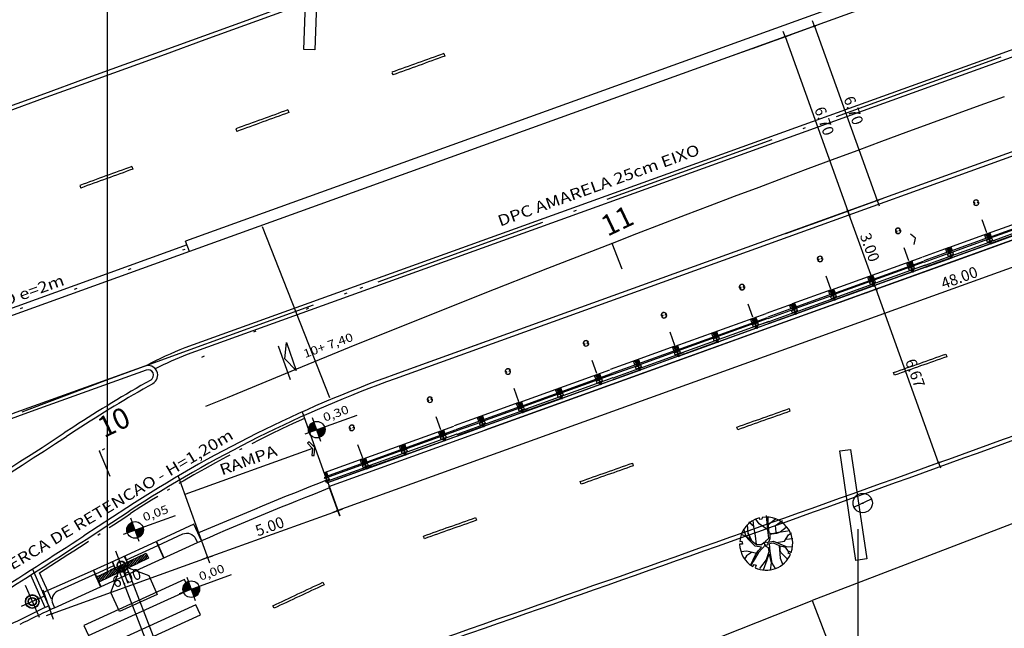
# Model space of a CAD drawing. Extents: x 66 to 291, y 192 to 297.
# Drawn here: x 110 to 146, y 211 to 233 of the extents above; entities that cross this region are included whole.
import ezdxf

# ---------------------------------------------------------------- set-up
doc = ezdxf.new("R2010")
doc.units = 0
doc.header["$LTSCALE"] = 2.64
doc.header["$MEASUREMENT"] = 0
doc.header["$PDSIZE"] = -5
for name, pattern in [('DASHDOT', [1.1, 0.8, -0.15, 0, -0.15]), ('DASHED2', [0.375, 0.25, -0.125]), ('DOT', [0.25, 0, -0.25]), ('HIDDEN', [0.375, 0.25, -0.125]), ('LIN0', [0]), ('LIN3', [3, 2, -0.5, 0, -0.5])]:
    doc.linetypes.add(name, pattern=pattern)
doc.layers.get('0').update_dxf_attribs({"linetype": 'CONTINUOUS'})
doc.layers.get('DEFPOINTS').update_dxf_attribs({"linetype": 'CONTINUOUS'})
for name, color, linetype in [('_TG', 7, 'LIN0'), ('A-CERCA', 4, 'DASHDOT'), ('A-CORTE', 3, 'CONTINUOUS'), ('A-DIM', 9, 'CONTINUOUS'), ('A-EIXO', 1, 'DASHDOT'), ('A-EL', 2, 'CONTINUOUS'), ('A-ELEV', 2, 'CONTINUOUS'), ('A-ESP', 2, 'CONTINUOUS'), ('A-ESPEC', 2, 'CONTINUOUS'), ('A-PAG', 9, 'CONTINUOUS'), ('A-PISO', 9, 'CONTINUOUS'), ('A-PROJ1', 9, 'HIDDEN'), ('A-SINALIZ', 7, 'CONTINUOUS'), ('CERCA', 2, 'CERCA'), ('EIXOPROJNOV', 1, 'LIN3'), ('ESTACAS', 3, 'CONTINUOUS'), ('FAIXAONIBUS', 4, 'DOT'), ('MF-PROJETO', 2, 'CONTINUOUS'), ('MFEST', 2, 'CONTINUOUS'), ('MURO', 2, 'CONTINUOUS'), ('PC', 3, 'CONTINUOUS'), ('VEGET1', 3, 'CONTINUOUS')]:
    doc.layers.add(name, color=color, linetype=linetype)
doc.styles.add('REGUA60', font='SIMPLEX', dxfattribs={"width": 1.2})
doc.styles.add('REGUA80', font='SIMPLEX')
doc.styles.add('ROMANS', font='romans')
doc.styles.get("Standard").update_dxf_attribs({"font": 'simplex.shx'})
doc.styles.add('STANDART', font='txt.shx', dxfattribs={"height": 0.8})
doc.linetypes.add('CERCA', pattern='A,0.5,1e-05,["x",STANDART,S=0.25,R=3,X=-0.01,Y=-0.05],-0.15', length=0.65001)
doc.dimstyles.new('UNAMED', dxfattribs={"dimscale": 0.1, "dimtxt": 4, "dimasz": 0.01, "dimexe": 2, "dimexo": 2, "dimgap": 1, "dimtad": 1, "dimrnd": 0.005, "dimzin": 4, "dimtxsty": 'REGUA80', "dimblk": 'COTAPT', "dimcen": 4, "dimdle": 4, "dimclrt": 2, "dimazin": 3, "dimtfac": 1, "dimtofl": 0, "dimtmove": 0, "dimatfit": 3, "dimtolj": 1, "dimtzin": 4})

# ---------------------------------------------------------------- blocks, each defined once
blk = doc.blocks.new('SIMB5')
at = {"color": 0}
blk.add_point((0, 0), dxfattribs=at)
for tag in ['COTA', 'PONTO', 'DESC']:
    blk.add_attdef(tag, (0, 0), '', height=1)
blk = doc.blocks.new('PC')
at = {"layer": 'PC'}
blk.add_line((-0.35, 0), (0.35, 0), dxfattribs=at)
blk.add_circle((0, 0), 0.35, dxfattribs=at)
at = {"layer": 'PC', "linetype": 'DASHED2'}
blk.add_point((0, 0), dxfattribs=at)
blk = doc.blocks.new('PPB')
at = {"layer": 'A-CORTE'}
for p, q in [((1.278, 4.564), (1.278, 4.593)), ((1.278, 4.564), (1.307, 4.564)), ((1.278, 4.556), (1.278, 4.561)), ((1.278, 4.561), (1.309, 4.561)), ((1.278, 4.556), (1.314, 4.556)), ((1.278, 4.444), (1.278, 4.439)), ((1.278, 4.444), (1.314, 4.444)), ((1.278, 4.439), (1.309, 4.439)), ((1.278, 4.436), (1.307, 4.436)), ((1.278, 4.436), (1.278, 4.407)), ((1.283, 4.569), (1.283, 4.599)), ((1.283, 4.569), (1.307, 4.569)), ((1.283, 4.431), (1.307, 4.431)), ((1.283, 4.431), (1.283, 4.401)), ((1.307, 4.564), (1.307, 4.569)), ((1.307, 4.436), (1.307, 4.431)), ((1.309, 4.561), (1.309, 4.599)), ((1.309, 4.439), (1.309, 4.401)), ((1.314, 4.556), (1.314, 4.593)), ((1.314, 4.444), (1.314, 4.407)), ((1.278, 1.569), (1.278, 1.593)), ((1.278, 1.431), (1.278, 1.407)), ((1.283, 1.569), (1.283, 1.599)), ((1.283, 1.569), (1.307, 1.569)), ((1.283, 1.564), (1.309, 1.564)), ((1.283, 1.436), (1.309, 1.436)), ((1.283, 1.431), (1.283, 1.401)), ((1.283, 1.431), (1.309, 1.431)), ((1.309, 1.431), (1.309, 1.401)), ((1.314, 1.569), (1.314, 1.593)), ((1.314, 1.431), (1.314, 1.407))]:
    blk.add_line(p, q, dxfattribs=at)
for points in [[(2.663, 5.95), (2.672, 5.95), (2.672, 5.995), (2.804, 5.995), (2.804, 5.95), (2.813, 5.95), (2.813, 6.05), (2.804, 6.05), (2.804, 6.005), (2.672, 6.005), (2.672, 6.05), (2.663, 6.05)], [(2.859, 4.506), (2.859, 4.994), (2.869, 4.994), (2.869, 4.506)], [(2.663, 4.55), (2.672, 4.55), (2.672, 4.505), (2.804, 4.505), (2.804, 4.55), (2.813, 4.55), (2.813, 4.45), (2.804, 4.45), (2.804, 4.495), (2.672, 4.495), (2.672, 4.45), (2.663, 4.45)], [(2.859, 3.006), (2.859, 4.494), (2.869, 4.494), (2.869, 3.006)], [(2.663, 2.95), (2.672, 2.95), (2.672, 2.995), (2.804, 2.995), (2.804, 2.95), (2.813, 2.95), (2.813, 3.05), (2.804, 3.05), (2.804, 3.005), (2.672, 3.005), (2.672, 3.05), (2.663, 3.05)], [(2.859, 2.994), (2.859, 1.493), (2.869, 1.493), (2.869, 2.994)], [(2.663, 1.45), (2.672, 1.45), (2.672, 1.495), (2.804, 1.495), (2.804, 1.45), (2.813, 1.45), (2.813, 1.55), (2.804, 1.55), (2.804, 1.505), (2.672, 1.505), (2.672, 1.55), (2.663, 1.55)], [(2.859, 1.481), (2.859, 1.506), (2.869, 1.506), (2.869, 1.481)], [(2.663, -0.05), (2.672, -0.05), (2.672, -0.005), (2.804, -0.005), (2.804, -0.05), (2.813, -0.05), (2.813, 0.05), (2.804, 0.05), (2.804, 0.005), (2.672, 0.005), (2.672, 0.05), (2.663, 0.05)]]:
    blk.add_lwpolyline(points, close=True, dxfattribs=at)
for points in [[(2.851, 6.022), (2.851, 6), (2.876, 6), (2.876, 6.023)], [(2.851, 5.978), (2.851, 6), (2.876, 6), (2.876, 5.977)], [(2.859, 6), (2.859, 5.006), (2.869, 5.006), (2.869, 6)], [(2.851, 4.522), (2.851, 4.5), (2.876, 4.5), (2.876, 4.523)], [(2.851, 4.478), (2.851, 4.5), (2.876, 4.5), (2.876, 4.477)], [(2.851, 3.022), (2.851, 3), (2.876, 3), (2.876, 3.023)], [(2.851, 2.978), (2.851, 3), (2.876, 3), (2.876, 2.977)], [(2.851, 1.522), (2.851, 1.5), (2.876, 1.5), (2.876, 1.523)], [(2.851, 1.478), (2.851, 1.5), (2.876, 1.5), (2.876, 1.477)], [(2.859, 0), (2.859, 1.494), (2.869, 1.494), (2.869, 0)], [(2.851, 0.022), (2.851, 0), (2.876, 0), (2.876, 0.023)]]:
    blk.add_lwpolyline(points, dxfattribs=at)
for centre, radius, start, end in [((1.296, 4.5), 0.1, 97.4593, 262.5407), ((1.296, 4.5), 0.095, 100.9111, 259.0889), ((1.296, 4.5), 0.1, 277.4593, 82.5407), ((1.296, 4.5), 0.095, 280.9111, 79.0889), ((1.296, 1.5), 0.1, 97.4593, 262.5407), ((1.296, 1.5), 0.095, 100.9111, 259.0889), ((1.283, 1.569), 0.005, 180, 270), ((1.283, 1.431), 0.005, 90, 180), ((1.296, 1.5), 0.1, 277.4593, 82.5407), ((1.309, 1.569), 0.005, 270, 0), ((1.309, 1.431), 0.005, 360, 90), ((1.296, 1.5), 0.095, 280.9111, 79.0889)]:
    blk.add_arc(centre, radius, start, end, dxfattribs=at)
at = {"layer": 'A-EIXO'}
for p, q in [((2.565, 6), (2.768, 6)), ((2.455, 4.5), (1.951, 4.5)), ((2.565, 4.5), (2.768, 4.5)), ((2.455, 1.5), (1.951, 1.5)), ((2.455, 1.5), (1.951, 1.5)), ((2.455, 1.5), (1.951, 1.5)), ((2.565, 0), (2.768, 0))]:
    blk.add_line(p, q, dxfattribs=at)
at = {"layer": 'A-ELEV'}
for p, q in [((2.486, 6.005), (2.636, 6.005)), ((2.486, 5.995), (2.636, 5.995)), ((2.616, 6.005), (2.616, 5.995)), ((2.62, 5.995), (2.62, 6.005)), ((2.636, 5.95), (2.66, 5.95)), ((2.679, 6.005), (2.799, 6.005)), ((2.679, 6.005), (2.799, 6.005)), ((2.679, 5.005), (2.679, 5.995)), ((2.679, 5.995), (2.799, 5.995)), ((2.679, 5.995), (2.799, 5.995)), ((2.779, 6.005), (2.779, 5.995)), ((2.783, 5.995), (2.783, 6.005)), ((2.799, 5.005), (2.799, 5.995)), ((3.01, 0), (3.01, 6)), ((2.679, 4.995), (2.679, 1.505)), ((2.799, 5.015), (2.799, 5.211)), ((2.799, 4.995), (2.799, 1.505)), ((2.799, 4.985), (2.799, 4.789)), ((2.486, 4.505), (2.636, 4.505)), ((2.486, 4.495), (2.636, 4.495)), ((2.616, 4.505), (2.616, 4.495)), ((2.62, 4.495), (2.62, 4.505)), ((2.636, 4.55), (2.66, 4.55)), ((2.636, 4.45), (2.66, 4.45)), ((2.679, 4.505), (2.799, 4.505)), ((2.679, 4.505), (2.799, 4.505)), ((2.679, 4.495), (2.799, 4.495)), ((2.679, 4.495), (2.799, 4.495)), ((2.779, 4.505), (2.779, 4.495)), ((2.783, 4.495), (2.783, 4.505)), ((2.486, 3.005), (2.636, 3.005)), ((2.486, 2.995), (2.636, 2.995)), ((2.616, 3.005), (2.616, 2.995)), ((2.62, 2.995), (2.62, 3.005)), ((2.636, 3.05), (2.66, 3.05)), ((2.636, 2.95), (2.66, 2.95)), ((2.679, 3.005), (2.799, 3.005)), ((2.679, 3.005), (2.799, 3.005)), ((2.679, 2.995), (2.799, 2.995)), ((2.679, 2.995), (2.799, 2.995)), ((2.779, 3.005), (2.779, 2.995)), ((2.783, 2.995), (2.783, 3.005)), ((2.486, 1.505), (2.636, 1.505)), ((2.486, 1.495), (2.636, 1.495)), ((2.616, 1.495), (2.616, 1.505)), ((2.62, 1.505), (2.62, 1.495)), ((2.636, 1.55), (2.66, 1.55)), ((2.636, 1.45), (2.66, 1.45)), ((2.679, 1.505), (2.799, 1.505)), ((2.679, 1.505), (2.799, 1.505)), ((2.679, 0.005), (2.679, 1.495)), ((2.679, 1.495), (2.799, 1.495)), ((2.679, 1.495), (2.799, 1.495)), ((2.799, 1.515), (2.799, 1.711)), ((2.799, 0), (2.799, 1.495)), ((2.486, 0.005), (2.636, 0.005)), ((2.616, 0.005), (2.616, -0.005)), ((2.62, -0.005), (2.62, 0.005)), ((2.636, 0.05), (2.66, 0.05)), ((2.679, 0.005), (2.799, 0.005)), ((2.679, 0.005), (2.799, 0.005)), ((2.779, 0.005), (2.779, -0.005)), ((2.783, -0.005), (2.783, 0.005)), ((2.679, -0.005), (2.799, -0.005)), ((2.679, -0.005), (2.799, -0.005))]:
    blk.add_line(p, q, dxfattribs=at)
for points in [[(2.818, 5.975), (2.847, 5.975), (2.847, 6.025), (2.818, 6.025)], [(2.818, 4.525), (2.847, 4.525), (2.847, 4.475), (2.818, 4.475)], [(2.818, 2.975), (2.847, 2.975), (2.847, 3.025), (2.818, 3.025)], [(2.818, 1.475), (2.847, 1.475), (2.847, 1.525), (2.818, 1.525)], [(2.818, -0.025), (2.847, -0.025), (2.847, 0.025), (2.818, 0.025)]]:
    blk.add_lwpolyline(points, close=True, dxfattribs=at)
for centre, start, end in [((1.296, 4.569), 0, 180), ((1.296, 4.431), 180, 0), ((1.296, 1.569), 0, 180), ((1.296, 1.431), 180, 0)]:
    blk.add_arc(centre, 0.00896, start, end, dxfattribs=at)
at = {"layer": 'A-PAG'}
for p, q in [((2.486, 6), (2.486, 5.005)), ((2.636, 6), (2.636, 5.005)), ((2.486, 1.505), (2.486, 4.995)), ((2.636, 1.505), (2.636, 4.995)), ((1.296, 4.535), (1.296, 4.581)), ((1.296, 4.465), (1.296, 4.419)), ((2.565, 3), (2.768, 3)), ((1.296, 1.535), (1.296, 1.581)), ((1.296, 1.465), (1.296, 1.419)), ((2.486, 1.495), (2.486, 0.005)), ((2.636, 1.495), (2.636, 0.005))]:
    blk.add_line(p, q, dxfattribs=at)
at = {"layer": 'A-PROJ1'}
for p, q in [((2.503, 5.9), (2.503, 5.982)), ((2.62, 5.9), (2.503, 5.9)), ((2.506, 5.9), (2.506, 5.982)), ((2.506, 5.95), (2.62, 5.95)), ((2.616, 5.9), (2.616, 5.982)), ((2.62, 5.9), (2.62, 5.985)), ((2.62, 5.95), (2.636, 5.95)), ((2.696, 5.9), (2.696, 5.982)), ((2.783, 5.9), (2.696, 5.9)), ((2.7, 5.9), (2.7, 5.982)), ((2.779, 5.9), (2.779, 5.982)), ((2.783, 5.9), (2.783, 5.985)), ((2.503, 4.6), (2.503, 4.498)), ((2.62, 4.6), (2.503, 4.6)), ((2.503, 4.4), (2.503, 4.482)), ((2.62, 4.4), (2.503, 4.4)), ((2.506, 4.6), (2.506, 4.498)), ((2.506, 4.55), (2.62, 4.55)), ((2.506, 4.4), (2.506, 4.482)), ((2.506, 4.45), (2.62, 4.45)), ((2.616, 4.6), (2.616, 4.498)), ((2.616, 4.4), (2.616, 4.482)), ((2.62, 4.6), (2.62, 4.498)), ((2.62, 4.55), (2.636, 4.55)), ((2.62, 4.4), (2.62, 4.485)), ((2.62, 4.45), (2.636, 4.45)), ((2.783, 4.6), (2.696, 4.6)), ((2.696, 4.6), (2.696, 4.498)), ((2.696, 4.4), (2.696, 4.482)), ((2.783, 4.4), (2.696, 4.4)), ((2.7, 4.6), (2.7, 4.498)), ((2.7, 4.4), (2.7, 4.482)), ((2.779, 4.6), (2.779, 4.498)), ((2.779, 4.4), (2.779, 4.482)), ((2.783, 4.6), (2.783, 4.498)), ((2.783, 4.4), (2.783, 4.485)), ((2.62, 3.1), (2.503, 3.1)), ((2.503, 3.1), (2.503, 2.998)), ((2.503, 2.9), (2.503, 2.982)), ((2.62, 2.9), (2.503, 2.9)), ((2.506, 3.1), (2.506, 2.998)), ((2.506, 3.05), (2.62, 3.05)), ((2.506, 2.9), (2.506, 2.982)), ((2.506, 2.95), (2.62, 2.95)), ((2.616, 3.1), (2.616, 2.998)), ((2.616, 2.9), (2.616, 2.982)), ((2.62, 3.1), (2.62, 2.998)), ((2.62, 3.05), (2.636, 3.05)), ((2.62, 2.9), (2.62, 2.985)), ((2.62, 2.95), (2.636, 2.95)), ((2.696, 3.1), (2.696, 2.998)), ((2.783, 3.1), (2.696, 3.1)), ((2.696, 2.9), (2.696, 2.982)), ((2.783, 2.9), (2.696, 2.9)), ((2.7, 3.1), (2.7, 2.998)), ((2.7, 2.9), (2.7, 2.982)), ((2.779, 3.1), (2.779, 2.998)), ((2.779, 2.9), (2.779, 2.982)), ((2.783, 3.1), (2.783, 2.998)), ((2.783, 2.9), (2.783, 2.985)), ((2.47, 1.55), (2.62, 1.55)), ((2.47, 1.45), (2.62, 1.45)), ((2.62, 1.6), (2.503, 1.6)), ((2.503, 1.6), (2.503, 1.505)), ((2.503, 1.4), (2.503, 1.502)), ((2.506, 1.6), (2.506, 1.505)), ((2.506, 1.4), (2.506, 1.502)), ((2.616, 1.6), (2.616, 1.505)), ((2.616, 1.4), (2.616, 1.502)), ((2.62, 1.6), (2.62, 1.505)), ((2.62, 1.55), (2.636, 1.55)), ((2.62, 1.4), (2.62, 1.502)), ((2.62, 1.45), (2.636, 1.45)), ((2.783, 1.6), (2.696, 1.6)), ((2.696, 1.6), (2.696, 1.505)), ((2.696, 1.4), (2.696, 1.495)), ((2.7, 1.6), (2.7, 1.505)), ((2.7, 1.4), (2.7, 1.495)), ((2.779, 1.6), (2.779, 1.505)), ((2.779, 1.4), (2.779, 1.502)), ((2.783, 1.6), (2.783, 1.505)), ((2.783, 1.4), (2.783, 1.502)), ((2.62, 1.4), (2.503, 1.4)), ((2.783, 1.4), (2.696, 1.4)), ((2.62, 0.1), (2.503, 0.1)), ((2.503, 0.1), (2.503, -0.002)), ((2.506, 0.1), (2.506, -0.002)), ((2.506, 0.05), (2.62, 0.05)), ((2.616, 0.1), (2.616, -0.002)), ((2.62, 0.1), (2.62, -0.002)), ((2.62, 0.05), (2.636, 0.05)), ((2.696, 0.1), (2.696, -0.002)), ((2.783, 0.1), (2.696, 0.1)), ((2.7, 0.1), (2.7, -0.002)), ((2.779, 0.1), (2.779, -0.002)), ((2.783, 0.1), (2.783, -0.002))]:
    blk.add_line(p, q, dxfattribs=at)
blk = doc.blocks.new('COTAPT')
at = {"color": 0, "linetype": 'BYBLOCK'}
blk.add_line((0, 0), (200, 0), dxfattribs=at)
at = {"color": 6, "linetype": 'BYBLOCK'}
blk.add_lwpolyline([(-20, 20), (20, 20), (20, -20), (-20, -20)], close=True, dxfattribs=at)
blk = doc.blocks.new('*D53')
at = {"color": 0, "linetype": 'BYBLOCK'}
for p, q in [((166.813, 232.406), (167.196, 231.345)), ((167.127, 231.532), (121.972, 215.259)), ((121.482, 216.615), (122.039, 215.071))]:
    blk.add_line(p, q, dxfattribs=at)
at = {"layer": 'DEFPOINTS', "color": 0, "linetype": 'BYBLOCK'}
for p in [(166.745, 232.594, 33.24), (121.414, 216.804, 33.24), (121.971, 215.259, 33.24)]:
    blk.add_point(p, dxfattribs=at)
at = {"color": 0, "linetype": 'BYBLOCK', "xscale": 0.001, "yscale": 0.001, "zscale": 0.001}
for p, rotation in [((167.128, 231.533), 19.81809753851475), ((121.971, 215.259), 199.8180975385146)]:
    blk.add_blockref('COTAPT', p, dxfattribs=dict(at, rotation=rotation))
at = {"color": 2, "linetype": 'BYBLOCK', "insert": (144.448, 223.678), "char_height": 0.4, "attachment_point": 5, "rotation": 19.8181, "style": 'REGUA80'}
blk.add_mtext('\\A1;48.00', dxfattribs=at)
blk = doc.blocks.new('*D80')
at = {"color": 0, "linetype": 'BYBLOCK'}
for p, q in [((136.961, 231.96), (139.392, 232.836)), ((139.204, 232.768), (141.475, 226.466)), ((139.233, 225.657), (141.664, 226.533))]:
    blk.add_line(p, q, dxfattribs=at)
at = {"layer": 'DEFPOINTS', "color": 0, "linetype": 'BYBLOCK'}
for p in [(136.773, 231.893, 33.24), (141.476, 226.465, 33.24), (139.045, 225.589, 33.24)]:
    blk.add_point(p, dxfattribs=at)
at = {"color": 0, "linetype": 'BYBLOCK', "xscale": 0.001, "yscale": 0.001, "zscale": 0.001}
for p, rotation in [((139.204, 232.769), 109.8180975385147), ((141.476, 226.465), 289.8180975385147)]:
    blk.add_blockref('COTAPT', p, dxfattribs=dict(at, rotation=rotation))
at = {"color": 2, "linetype": 'BYBLOCK', "insert": (140.622, 229.719), "char_height": 0.4, "attachment_point": 5, "rotation": 289.8181, "style": 'REGUA80'}
blk.add_mtext('\\A1;6.70', dxfattribs=at)
blk = doc.blocks.new('INDSETA')
at = {"color": 4, "linetype": 'BYBLOCK'}
for p, q in [((1.24, 2), (0, 0)), ((0, 0), (1.24, -2))]:
    blk.add_line(p, q, dxfattribs=at)
blk = doc.blocks.new('*D79')
at = {"color": 0, "linetype": 'BYBLOCK'}
for p, q in [((141.075, 223.13), (141.624, 223.328)), ((143.695, 216.991), (141.436, 223.259)), ((143.335, 216.86), (143.884, 217.057))]:
    blk.add_line(p, q, dxfattribs=at)
at = {"layer": 'DEFPOINTS', "color": 0, "linetype": 'BYBLOCK'}
for p in [(140.887, 223.062, 33.24), (141.436, 223.26, 33.24), (143.146, 216.792, 33.24)]:
    blk.add_point(p, dxfattribs=at)
at = {"color": 0, "linetype": 'BYBLOCK', "xscale": 0.001, "yscale": 0.001, "zscale": 0.001}
for p, rotation in [((141.436, 223.26), 109.8180975385147), ((143.696, 216.99), 289.8180975385147)]:
    blk.add_blockref('COTAPT', p, dxfattribs=dict(at, rotation=rotation))
at = {"color": 2, "linetype": 'BYBLOCK', "insert": (142.848, 220.227), "char_height": 0.4, "attachment_point": 5, "rotation": 289.8181, "style": 'REGUA80'}
blk.add_mtext('\\A1;6.67', dxfattribs=at)
blk = doc.blocks.new('*D78')
at = {"color": 0, "linetype": 'BYBLOCK'}
for p, q in [((139.117, 225.614), (140.607, 226.151)), ((141.435, 223.261), (140.419, 226.082)), ((140.134, 222.791), (141.624, 223.328))]:
    blk.add_line(p, q, dxfattribs=at)
at = {"layer": 'DEFPOINTS', "color": 0, "linetype": 'BYBLOCK'}
for p in [(140.419, 226.083, 33.24), (138.929, 225.546, 33.24), (139.946, 222.723, 33.24)]:
    blk.add_point(p, dxfattribs=at)
at = {"color": 0, "linetype": 'BYBLOCK', "xscale": 0.001, "yscale": 0.001, "zscale": 0.001}
for p, rotation in [((140.419, 226.083), 109.8180975385147), ((141.436, 223.26), 289.8180975385147)]:
    blk.add_blockref('COTAPT', p, dxfattribs=dict(at, rotation=rotation))
at = {"color": 2, "linetype": 'BYBLOCK', "insert": (141.21, 224.773), "char_height": 0.4, "attachment_point": 5, "rotation": 289.8181, "style": 'REGUA80'}
blk.add_mtext('\\A1;3.00', dxfattribs=at)
blk = doc.blocks.new('*D77')
at = {"color": 0, "linetype": 'BYBLOCK'}
for p, q in [((135.905, 231.578), (138.335, 232.454)), ((138.148, 232.385), (140.418, 226.084)), ((138.176, 225.275), (140.607, 226.151))]:
    blk.add_line(p, q, dxfattribs=at)
at = {"layer": 'DEFPOINTS', "color": 0, "linetype": 'BYBLOCK'}
for p in [(135.716, 231.51, 33.24), (140.419, 226.083, 33.24), (137.988, 225.207, 33.24)]:
    blk.add_point(p, dxfattribs=at)
at = {"color": 0, "linetype": 'BYBLOCK', "xscale": 0.001, "yscale": 0.001, "zscale": 0.001}
for p, rotation in [((138.147, 232.386), 109.8180975385147), ((140.419, 226.083), 289.8180975385147)]:
    blk.add_blockref('COTAPT', p, dxfattribs=dict(at, rotation=rotation))
at = {"color": 2, "linetype": 'BYBLOCK', "insert": (139.565, 229.336), "char_height": 0.4, "attachment_point": 5, "rotation": 289.8181, "style": 'REGUA80'}
blk.add_mtext('\\A1;6.70', dxfattribs=at)
blk = doc.blocks.new('NIVELPB')
at = {"color": 0, "linetype": 'BYBLOCK'}
for p, q in [((0, -2.25), (0, 2.25)), ((-2.25, 0), (7.75, 0))]:
    blk.add_line(p, q, dxfattribs=at)
at = {"color": 2, "linetype": 'BYBLOCK', "const_width": 1.5}
for points in [[(-0.75, 0, -0.414214), (0, 0.75, -0.618034)], [(0, -0.75, 0.414214), (0.75, 0, 0.618034)]]:
    blk.add_lwpolyline(points, format="xyb", dxfattribs=at)
at = {"color": 2}
blk.add_circle((0, 0), 1.5, dxfattribs=at)
at = {"color": 0, "linetype": 'BYBLOCK'}
blk.add_point((0, 0), dxfattribs=at)
at = {"layer": 'A-EL', "const_width": 1.5}
blk.add_lwpolyline([(3.68, 6.87), (3.68, 6.87, 1)], format="xyb", dxfattribs=at)
at = {"color": 2, "linetype": 'BYBLOCK', "style": 'REGUA60', "width": 1.2}
blk.add_attdef('COTAPISO', (2.12, 0.85), '', height=1.5, dxfattribs=at)
blk = doc.blocks.new('S')
at = {"layer": 'A-PAG'}
blk.add_lwpolyline([(0, 0), (-0.127, 0.267), (-0.199, 0.232), (-0.089, -0.001), (-0.197, -0.234), (-0.124, -0.268), (0, 0)], dxfattribs=at)
blk = doc.blocks.new('*D74')
at = {"color": 0, "linetype": 'BYBLOCK'}
for p, q in [((121.646, 216.128), (122.028, 215.067)), ((117.257, 213.561), (121.959, 215.255)), ((116.942, 214.433), (117.324, 213.372))]:
    blk.add_line(p, q, dxfattribs=at)
at = {"layer": 'DEFPOINTS', "color": 0, "linetype": 'BYBLOCK'}
for p in [(121.578, 216.317, 33.24), (121.96, 215.255, 33.24), (116.874, 214.621, 33.24)]:
    blk.add_point(p, dxfattribs=at)
at = {"color": 0, "linetype": 'BYBLOCK', "xscale": 0.001, "yscale": 0.001, "zscale": 0.001}
for p, rotation in [((121.96, 215.255), 19.81809753851472), ((117.257, 213.56), 199.8180975385146)]:
    blk.add_blockref('COTAPT', p, dxfattribs=dict(at, rotation=rotation))
at = {"color": 2, "linetype": 'BYBLOCK', "insert": (119.507, 214.69), "char_height": 0.4, "attachment_point": 5, "rotation": 19.8181, "style": 'REGUA80'}
blk.add_mtext('\\A1;5.00', dxfattribs=at)
blk = doc.blocks.new('*D73')
at = {"color": 0, "linetype": 'BYBLOCK'}
for p, q in [((116.942, 214.433), (117.324, 213.372)), ((111.613, 211.526), (117.256, 213.56)), ((111.297, 212.399), (111.68, 211.338))]:
    blk.add_line(p, q, dxfattribs=at)
at = {"layer": 'DEFPOINTS', "color": 0, "linetype": 'BYBLOCK'}
for p in [(116.874, 214.621, 33.24), (117.257, 213.56, 33.24), (111.229, 212.587, 33.24)]:
    blk.add_point(p, dxfattribs=at)
at = {"color": 0, "linetype": 'BYBLOCK', "xscale": 0.001, "yscale": 0.001, "zscale": 0.001}
for p, rotation in [((117.257, 213.56), 19.81809753851472), ((111.612, 211.526), 199.8180975385146)]:
    blk.add_blockref('COTAPT', p, dxfattribs=dict(at, rotation=rotation))
at = {"color": 2, "linetype": 'BYBLOCK', "insert": (114.332, 212.825), "char_height": 0.4, "attachment_point": 5, "rotation": 19.8181, "style": 'REGUA80'}
blk.add_mtext('\\A1;6.00', dxfattribs=at)
blk = doc.blocks.new('ARVORE')
at = {"layer": 'VEGET1', "color": 96}
blk.add_lwpolyline([(0.001904, -0.000388), (0.001751, -0.000397), (0.001735, -0.000183), (0.001931, -0.0002, 0.261638), (0.001165, 0.001518), (0.001048, 0.001386), (0.000911, 0.001454), (0.001016, 0.001618, 0.421218), (-0.001645, 0.000935), (-0.001485, 0.000833), (-0.001574, 0.00071), (-0.001711, 0.00081, 0.564351), (0.000088, -0.001942), (0.000127, -0.001804), (0.000274, -0.001807), (0.000298, -0.001923, 0.318613)], format="xyb", close=True, dxfattribs=at)
for points in [[(-0.000213, 0.000003), (-0.000487, -0.000016), (-0.000888, 0.000209), (-0.000861, 0.00113), (-0.001007, 0.001647)], [(-0.000191, 0.00002), (-0.00018, 0.000574), (-0.000228, 0.001421), (-0.000419, 0.001847)], [(0.000113, 0.001174), (-0.000097, 0.000764), (-0.000173, 0.001392), (-0.000042, 0.001903)], [(0.00012, 0.00012), (-0.000094, 0.000274), (-0.000108, 0.000598), (0.000156, 0.001144), (0.000706, 0.00171)], [(0.000056, 0.000047), (0.000655, 0.000545), (0.001099, 0.001145), (0.001309, 0.00148)], [(0.000113, 0.001174), (0.000448, 0.001849)], [(-0.001417, 0.001305), (-0.000991, 0.00077), (-0.000929, 0.000617), (-0.000951, 0.000287), (-0.000943, 0.000238), (-0.001182, 0.000312), (-0.001318, 0.000378), (-0.0015, 0.000726)], [(0.001303, 0.001366), (0.000868, 0.000706), (0.00065, 0.000419), (0.000373, 0.000186), (0.000844, 0.000073), (0.001183, -0.000387), (0.001452, -0.000733), (0.001734, -0.000886)], [(0.001141, 0.000498), (0.001524, 0.000698), (0.001699, 0.000906)], [(-0.001163, -0.00074), (-0.000809, -0.000671), (-0.00046, -0.000652), (-0.000317, -0.000679), (-0.000283, -0.000347), (-0.000169, -0.000115), (-0.000531, -0.000136), (-0.001388, 0.000342), (-0.001849, 0.00042)], [(0.000147, -0.000127), (0.000375, 0.000023), (0.000719, -0.00001), (0.001018, -0.000301), (0.001237, -0.000957), (0.001219, -0.00155)], [(0.000772, 0.000602), (0.001465, 0.000362), (0.001902, 0.000354)], [(-0.001454, -0.000184), (-0.001933, -0.000173)], [(-0.000736, -0.000031), (-0.001324, -0.00005), (-0.001645, -0.000479), (-0.001879, -0.000592)], [(-0.000264, -0.001324), (-0.00025, -0.000782), (-0.000491, -0.000695), (-0.001071, -0.000763), (-0.001552, -0.001054)], [(0.000102, -0.000159), (-0.000224, -0.0004), (-0.000207, -0.000976), (-0.000225, -0.002034)], [(0.000725, -0.000046), (0.000726, -0.000675), (0.000767, -0.001321), (0.000757, -0.001801)], [(0.001255, -0.000916), (0.001069, -0.000381), (0.001422, -0.000776), (0.001498, -0.001248)], [(-0.001163, -0.00074), (-0.001798, -0.00078)], [(-0.000795, -0.000756), (-0.000804, -0.001248), (-0.001335, -0.001547)], [(-0.000306, -0.001922), (-0.000243, -0.001371), (-0.00084, -0.001731)], [(-0.000201, -0.001012), (0.000356, -0.001501), (0.00056, -0.001865)], [(0.000755, -0.001323), (0.001092, -0.001696)]]:
    blk.add_lwpolyline(points, dxfattribs=at)
blk.add_circle((0.000019, -0.000023), 0.000128, dxfattribs=at)
blk = doc.blocks.new('AR')
at = {"layer": 'MURO', "xscale": 500, "yscale": 500, "zscale": 500, "rotation": 160.9032}
blk.add_blockref('ARVORE', (-0.024, -0.017, 66.612), dxfattribs=at)

msp = doc.modelspace()

# ---------------------------------------------------------------- hatches: boundary and pattern name
at = {"layer": 'A-PAG'}
h = msp.add_hatch(dxfattribs=at)
h.set_pattern_fill('ANSI31', color=256, scale=0.5, angle=6.5241, style=0)
h.set_pattern_definition([(51.524071, (-35.555316, -33.39006), (-0.048929351, 0.038886612), [])])
h.paths.add_polyline_path([(115.124, 213.54), (113.321, 212.676), (113.234, 212.856), (115.038, 213.72)])

# ---------------------------------------------------------------- linework, layer by layer
at = {"layer": 'A-CERCA'}
msp.add_line((111.614, 212.06), (111.177, 213.013), dxfattribs=at)
for centre, radius, start, end in [((139.808, 176.278), 46.4, 114.2379, 123.0959), ((-47.236, 460.833), 294.125, 302.58774, 303.35282)]:
    msp.add_arc(centre, radius, start, end, dxfattribs=at)
at = {"layer": 'A-DIM'}
for p, q in [((113.645, 212.965), (113.645, 248.589)), ((119.813, 221.214), (120.25, 220.002)), ((140.773, 214.59), (140.773, 200.698))]:
    msp.add_line(p, q, dxfattribs=at)
at = {"layer": 'A-EIXO', "ltscale": 3}
msp.add_line((162.534, 237.615), (116.483, 221.02), dxfattribs=at)
at = {"layer": 'A-EIXO'}
for p, q in [((114.383, 212.624), (113.941, 213.799)), ((114.541, 213.473), (113.731, 213.104)), ((111.174, 211.398), (110.669, 212.548)), ((111.327, 212.151), (110.512, 211.794))]:
    msp.add_line(p, q, dxfattribs=at)
at = {"layer": 'A-EIXO', "ltscale": 3}
msp.add_arc((235.146, -108.251), 350, 109.8181, 117.76124, dxfattribs=at)
at = {"layer": 'A-EL'}
for p, q in [((127.33, 221.368), (123.992, 220.165)), ((120.675, 218.823), (121.544, 216.411)), ((116.194, 216.509), (116.941, 214.435)), ((114.322, 213.483), (115.459, 214.002)), ((114.273, 213.351), (117.287, 205.545)), ((111.576, 211.682), (110.931, 213.152)), ((113.191, 212.967), (113.867, 213.276)), ((114.002, 213.223), (117.017, 205.417)), ((111.541, 211.761), (111.421, 212.036)), ((111.722, 211.748), (111.586, 211.686))]:
    msp.add_line(p, q, dxfattribs=at)
for points in [[(115.458, 214.001), (116.363, 214.414, -0.414214), (116.827, 214.241), (116.889, 214.104), (116.889, 214.104), (117.036, 214.171)], [(113.191, 212.967), (111.833, 212.349, 0.414214), (111.66, 211.885), (111.722, 211.748), (111.722, 211.748)]]:
    msp.add_lwpolyline(points, format="xyb", dxfattribs=at)
msp.add_circle((114.136, 213.288), 0.135, dxfattribs=at)
at = {"layer": 'A-ESPEC'}
msp.add_lwpolyline([(120.052, 220.743), (120.109, 221.33), (120.467, 220.322), (120.052, 220.742)], dxfattribs=at)
at = {"layer": 'A-PAG'}
for p, q in [((162.492, 237.733), (116.441, 221.137)), ((162.576, 237.498), (116.526, 220.902)), ((125.803, 231.776), (125.837, 231.681)), ((123.922, 231.096), (123.956, 231.002)), ((120.161, 229.736), (120.194, 229.642)), ((118.28, 229.055), (118.314, 228.961)), ((114.519, 227.692), (114.553, 227.598)), ((112.64, 227.01), (112.673, 226.915)), ((116.515, 224.858), (109.419, 222.301)), ((116.6, 224.623), (109.504, 222.065)), ((115.036, 220.339), (111.648, 219.118)), ((112.424, 218.291), (112.075, 218.064)), ((121.054, 217.509), (116.433, 215.844)), ((114.032, 213.516), (115.397, 214.138)), ((113.129, 213.104), (114.032, 213.516)), ((111.381, 211.754), (110.864, 212.932))]:
    msp.add_line(p, q, dxfattribs=at)
for points in [[(160.192, 233.049), (124.043, 220.024)], [(117.036, 214.171), (117.036, 214.171), (116.767, 214.763), (115.406, 214.142), (115.468, 214.006), (115.406, 214.142)], [(115.397, 214.138), (115.667, 213.547)], [(115.406, 214.142), (115.676, 213.551)], [(111.568, 211.71), (111.568, 211.71), (111.306, 212.305), (113.131, 213.105), (113.191, 212.967), (113.131, 213.105)], [(113.129, 213.104), (113.398, 212.513)], [(113.182, 212.963), (113.389, 212.508)], [(114.197, 213.146), (114.299, 212.923)], [(114.206, 213.151), (114.308, 212.927)]]:
    msp.add_lwpolyline(points, dxfattribs=at)
for points in [[(143.956, 220.913), (143.989, 220.818, 0.000101), (142.103, 220.151), (142.071, 220.246, -0.000101)], [(138.289, 218.944), (138.321, 218.849, 0.000101), (136.436, 218.182), (136.403, 218.277, -0.000101)], [(132.621, 216.975), (132.654, 216.88, 0.000101), (130.768, 216.213), (130.735, 216.308, -0.000101)], [(126.953, 215.006), (126.986, 214.911, 0.000101), (125.1, 214.244), (125.068, 214.339, -0.000101)], [(121.432, 212.67), (121.474, 212.579, 0.000101), (119.663, 211.73), (119.622, 211.821, -0.000101)]]:
    msp.add_lwpolyline(points, format="xyb", close=True, dxfattribs=at)
for points in [[(113.805, 213.412), (113.909, 213.185, 1), (114.364, 213.392), (114.26, 213.62)], [(114.246, 213.613), (114.35, 213.386, -1), (113.922, 213.191), (113.818, 213.418)]]:
    msp.add_lwpolyline(points, format="xyb", dxfattribs=at)
for centre, radius in [((114.136, 213.288), 0.15), ((110.919, 211.972), 0.25), ((110.919, 211.972), 0.235), ((110.919, 211.972), 0.15), ((110.919, 211.972), 0.135)]:
    msp.add_circle(centre, radius, dxfattribs=at)
for centre, radius, start, end in [((2557.753, -6505.908), 7166.703, 109.446419, 110.2281907), ((2557.753, -6505.908), 7163.153, 109.8469168, 109.8629142), ((2557.753, -6505.908), 7163.053, 109.8469172, 109.8629148), ((2557.753, -6505.908), 7163.153, 109.8949089, 109.9109063), ((2557.753, -6505.908), 7163.053, 109.89491, 109.9109076), ((2557.753, -6505.908), 7163.153, 109.9429011, 109.9588985), ((2557.753, -6505.908), 7163.053, 109.9429029, 109.9589005), ((-486.622, 1970.626), 1863.626, 289.168483, 290.20242), ((121.833, 207.482), 14.682, 111.5478, 117.5967), ((121.859, 207.427), 14.492, 111.5934, 116.6211), ((115.104, 220.151), 0.2, 299.3832, 109.8181), ((139.808, 176.278), 50.15, 119.3832, 123.0959), ((139.808, 176.278), 46.5, 109.8181, 123.0959), ((220.597, -83.2), 321.35, 109.8181, 117.51898), ((-24.354, 427.378), 249.85, 296.10583, 303.09586), ((-47.236, 460.833), 294.025, 302.19857, 303.35282), ((176.552, 76.231), 150.379, 115.62367, 116.2793)]:
    msp.add_arc(centre, radius, start, end, dxfattribs=at)
at = {"layer": 'A-PISO'}
for p, q in [((121.686, 219.334), (119.246, 225.511)), ((111.722, 211.748), (116.889, 214.104))]:
    msp.add_line(p, q, dxfattribs=at)
for points in [[(112.95, 210.742), (116.59, 212.401), (116.424, 212.765), (112.784, 211.106)], [(113.365, 209.832), (117.005, 211.491), (116.839, 211.855), (113.199, 210.196)]]:
    msp.add_lwpolyline(points, close=True, dxfattribs=at)
at = {"layer": 'A-SINALIZ', "color": 3}
msp.add_lwpolyline([(115.437, 212.23), (114.07, 211.613), (113.761, 212.296), (114.136, 213.288), (115.128, 212.914)], close=True, dxfattribs=at)
at = {"layer": 'CERCA'}
for p, q in [((148.985, 215.792, 32.405), (139.123, 212.012, 32.222)), ((118.928, 204.037, 32.023), (139.123, 212.012, 32.222)), ((139.123, 212.012, 32.222), (146.041, 194.038, 1.901))]:
    msp.add_line(p, q, dxfattribs=at)
at = {"layer": 'EIXOPROJNOV', "color": 4, "ltscale": 3}
msp.add_line((132.248, 223.981), (131.887, 224.914), dxfattribs=at)
at = {"layer": 'EIXOPROJNOV', "ltscale": 3}
msp.add_line((113.739, 216.487), (113.349, 217.408), dxfattribs=at)
for start, end in [(109.817912, 111.157026), (111.157026, 114.693803)]:
    msp.add_arc((365.766, -379.408), 648, start, end, dxfattribs=at)
at = {"layer": 'ESTACAS', "ltscale": 3}
for p, q in [((132.248, 223.981), (131.887, 224.914)), ((113.739, 216.487), (113.349, 217.408))]:
    msp.add_line(p, q, dxfattribs=at)
at = {"layer": 'FAIXAONIBUS', "ltscale": 3}
msp.add_line((116.44, 224.698), (109.461, 222.183), dxfattribs=at)
msp.add_arc((139.969, 175.882), 50.427, 109.8383, 118.9558, dxfattribs=at)
at = {"layer": 'MF-PROJETO', "ltscale": 3}
msp.add_line((114.985, 220.48), (111.597, 219.259), dxfattribs=at)
at = {"layer": 'MF-PROJETO'}
msp.add_line((112.506, 218.166), (112.157, 217.938), dxfattribs=at)
at = {"layer": 'MF-PROJETO', "ltscale": 3}
for points in [[(120.735, 231.926), (120.887, 235.923), (121.286, 235.908), (121.135, 231.91)], [(140.515, 217.473), (141.101, 213.516), (140.706, 213.458), (140.12, 217.415)], [(115.124, 213.54), (113.321, 212.676), (113.234, 212.856), (115.038, 213.72)]]:
    msp.add_lwpolyline(points, close=True, dxfattribs=at)
for centre, radius, start, end in [((2557.753, -6505.908), 7166.553, 109.446419, 110.2281907), ((-486.622, 1970.626), 1863.476, 289.168483, 290.20242), ((115.104, 220.151), 0.35, 299.3832, 109.8181), ((139.808, 176.278), 50, 119.3832, 123.0959), ((220.597, -83.2), 321.5, 109.8181, 117.50505), ((-24.354, 427.378), 250, 296.10583, 303.09586)]:
    msp.add_arc(centre, radius, start, end, dxfattribs=at)
at = {"layer": 'MFEST', "ltscale": 3}
for p, q in [((174.025, 245.743), (116.465, 224.999)), ((156.92, 239.153), (116.6, 224.623)), ((171.658, 234.154), (127.29, 218.164)), ((160.818, 233.436), (123.992, 220.165)), ((116.6, 224.623), (116.465, 224.999))]:
    msp.add_line(p, q, dxfattribs=at)
at = {"layer": 'MFEST'}
msp.add_line((114.335, 215.359), (112.782, 214.347), dxfattribs=at)
at = {"layer": 'MFEST', "ltscale": 3}
for centre, radius, start, end in [((139.808, 176.278), 46.65, 109.8181, 123.0959), ((176.843, 75.639), 151.188, 111.44888, 113.34373), ((176.843, 75.639), 150.888, 111.44888, 113.35075), ((-23.728, 423.786), 250, 302.1638, 303.09586), ((176.843, 75.639), 150.888, 115.62543, 116.09923)]:
    msp.add_arc(centre, radius, start, end, dxfattribs=at)

# ---------------------------------------------------------------- block references
at = {"layer": '_TG', "color": 3}
ref = msp.add_blockref('SIMB5', (131.887, 224.914), dxfattribs=dict(at, rotation=25.53851854983087))
ref.add_attrib('PONTO', '11', (131.719, 225.15), dxfattribs={"color": 1, "height": 0.75, "rotation": 25.5385, "style": 'ROMANS'})
ref = msp.add_blockref('SIMB5', (113.349, 217.408), dxfattribs=dict(at, rotation=25.53851854983087))
ref.add_attrib('PONTO', '10', (113.514, 217.875), dxfattribs={"color": 1, "height": 0.75, "rotation": 25.5385, "style": 'ROMANS'})
at = {"layer": 'A-CORTE', "rotation": 289.8180975385147}
for p in [(143.204, 227.097), (137.559, 225.063), (131.914, 223.029), (126.27, 220.995), (120.625, 218.96)]:
    msp.add_blockref('PPB', p, dxfattribs=at)
at = {"layer": 'A-DIM'}
ref = msp.add_blockref('NIVELPB', (121.207, 218.184), dxfattribs=dict(at, xscale=0.2, yscale=0.2, zscale=0.2, rotation=19.81809753851472))
ref.add_attrib('COTAPISO', '0,30', (121.499, 218.47), dxfattribs={"layer": '0', "color": 2, "linetype": 'BYBLOCK', "height": 0.3, "rotation": 19.8181, "style": 'REGUA60', "width": 1.2})
at = {"layer": 'A-DIM', "xscale": 0.2, "yscale": 0.2, "zscale": 0.2}
for p, rotation, values in [((114.637, 214.562), 19.81809753851472, {'COTAPISO': '0,05'}), ((116.667, 212.42), 19.8180975380921, {'COTAPISO': '0,00'})]:
    msp.add_blockref('NIVELPB', p, dxfattribs=dict(at, rotation=rotation)).add_auto_attribs(values)
at = {"layer": 'A-ESPEC', "xscale": 0.1, "yscale": 0.1, "zscale": 0.1, "rotation": 199.8180975385147}
msp.add_blockref('INDSETA', (142.86, 225.102), dxfattribs=at)
at = {"layer": 'A-PAG', "linetype": 'CONTINUOUS', "rotation": 19.81809753851472}
msp.add_blockref('S', (121.137, 217.54), dxfattribs=at)
at = {"layer": 'PC', "rotation": 25.53851854983087}
msp.add_blockref('PC', (140.953, 215.533), dxfattribs=at)
at = {"layer": 'VEGET1', "rotation": 25.53851854983087}
msp.add_blockref('AR', (137.487, 214.081), dxfattribs=at)

# ---------------------------------------------------------------- texts
at = {"layer": 'A-ESP', "color": 3, "style": 'REGUA60', "width": 1.2}
msp.add_text('10+ 7,40', height=0.3, rotation=19.8181, dxfattribs=at).set_placement((120.784, 220.77))
at = {"layer": 'A-ESPEC', "style": 'REGUA60', "width": 1.2}
for s, rotation, p in [('DPC AMARELA 25cm EIXO', 19.8181, (127.841, 225.521)), ('DPC BRANCA 25cm + TACHAO MONO e=2m', 19.8181, (99.913, 219.027)), ('CERCA DE RETENCAO - H=1,20m', 30.7207, (109.841, 212.89)), ('RAMPA', 19.8181, (117.782, 216.528))]:
    msp.add_text(s, height=0.4, rotation=rotation, dxfattribs=at).set_placement(p)

# ---------------------------------------------------------------- dimensions: what is measured, and where the dimension line sits
at = {"layer": 'A-DIM'}
for base, p1, p2, angle, picture, middle in [((141.476, 226.465, 33.24), (136.773, 231.893, 33.24), (139.045, 225.589, 33.24), 109.8181, '*D80', (140.622, 229.719)), ((121.971, 215.259, 33.24), (166.745, 232.594, 33.24), (121.414, 216.804, 33.24), 19.8181, '*D53', (144.448, 223.678)), ((140.419, 226.083, 33.24), (135.716, 231.51, 33.24), (137.988, 225.207, 33.24), 109.8181, '*D77', (139.565, 229.336)), ((140.419, 226.083, 33.24), (139.946, 222.723, 33.24), (138.929, 225.546, 33.24), 109.8181, '*D78', (141.21, 224.773)), ((141.4358, 223.2604, 33.2402), (143.1464, 216.7917, 33.2402), (140.8865, 223.0625, 33.2402), 109.8181, '*D79', (142.848, 220.2268)), ((121.96, 215.255, 33.24), (116.874, 214.621, 33.24), (121.578, 216.317, 33.24), 19.8181, '*D74', (119.507, 214.69)), ((117.257, 213.56, 33.24), (111.229, 212.587, 33.24), (116.874, 214.621, 33.24), 19.8181, '*D73', (114.332, 212.825))]:
    dim = msp.add_linear_dim(base=base, p1=p1, p2=p2, angle=angle, dimstyle='UNAMED', dxfattribs=at)
    dim.commit()
    dim.dimension.update_dxf_attribs({"geometry": picture, "text_midpoint": middle})

doc.saveas('drawing.dxf')
